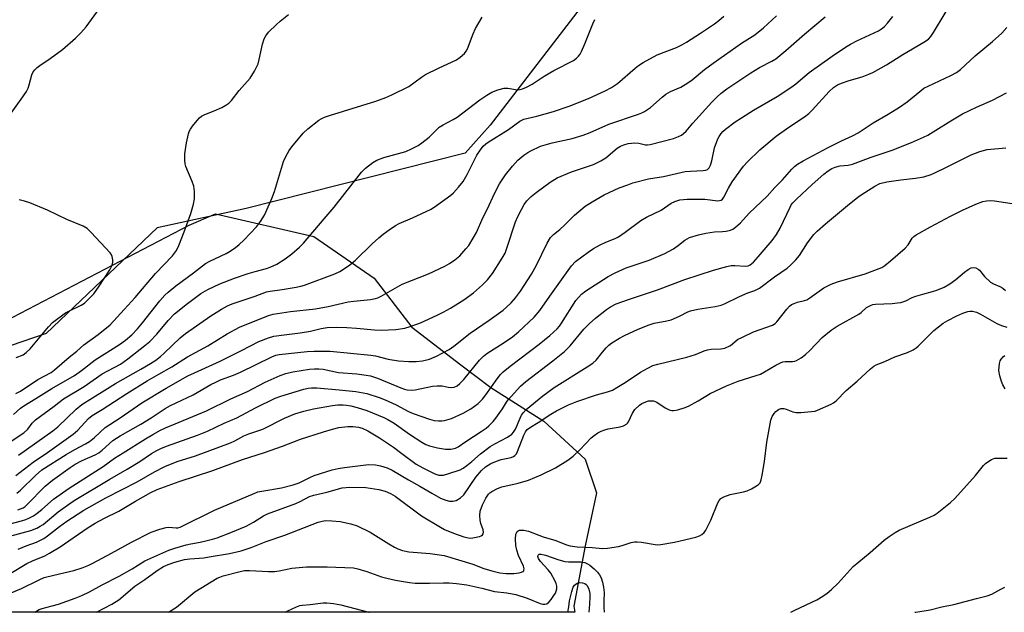
# Model space of a CAD drawing. Units: inches. Extents: x 1255769 to 1261769, y 561451 to 565451.
# Drawn here: x 1260121 to 1260429, y 561451 to 561636 of the extents above; entities that cross this region are included whole.
import ezdxf

# ---------------------------------------------------------------- set-up
doc = ezdxf.new("R2010")
doc.units = ezdxf.units.IN
doc.header["$MEASUREMENT"] = 0
for name, color, linetype in [('NTRL-Open Land', 7, 'Continuous'), ('NTRL-Trees', 3, 'Continuous'), ('Undefined', 1, 'Continuous')]:
    doc.layers.add(name, color=color, linetype=linetype)

msp = doc.modelspace()

# ---------------------------------------------------------------- linework, layer by layer
at = {"layer": 'NTRL-Open Land'}
msp.add_polyline3d([(1260440.87, 561705.9, 0), (1260342.76, 561664.22, 0), (1260323.66, 561657.28, 0), (1260299.35, 561644.25, 0), (1260268.09, 561603.45, 0), (1260260.28, 561594.76, 0), (1260191.69, 561577.4, 0), (1260163.9, 561571.32, 0), (1260129.15, 561538.28, 0), (1260095.28, 561526.73, 0), (1260032.86, 561500.35, 0), (1259981.17, 561477.81, 0), (1259943.76, 561451.06, 0), (1259289.28, 561451.13, 0)], dxfattribs=at)
at = {"layer": 'NTRL-Trees'}
msp.add_lwpolyline([(1260294.27, 561452.97), (1260294.59, 561451.02), (1259956.74, 561451.06), (1260071.01, 561512.83), (1260099.43, 561533.36), (1260173.91, 561572.15), (1260182.17, 561575.69), (1260212.85, 561568.61), (1260231.73, 561555.63), (1260243.53, 561540.29), (1260258.87, 561528.49), (1260268.31, 561521.41), (1260284.83, 561510.79), (1260297.81, 561498.99), (1260301.35, 561488.37), (1260297.81, 561471.85)], close=True, dxfattribs=at)
at = {"layer": 'Undefined'}
for points, elevation in [([(1260118.24, 561607.21), (1260121.87, 561612.37), (1260122.95, 561614.05), (1260123.48, 561615.04), (1260123.86, 561616.13), (1260124.71, 561619.22), (1260125.13, 561620.14), (1260125.59, 561620.76), (1260126.35, 561621.51), (1260127.22, 561622.19), (1260130.42, 561624.33), (1260134.3, 561627.14), (1260138.28, 561630.74), (1260139.98, 561632.38), (1260141.63, 561634.24), (1260145.79, 561640)], 386), ([(1260118.16, 561504.53), (1260122.16, 561507.22), (1260123.38, 561508.29), (1260124.76, 561510.21), (1260125.8, 561511.24), (1260131.69, 561515.53), (1260134.58, 561517.81), (1260141.07, 561521.67), (1260146.71, 561525.61), (1260152.37, 561528.73), (1260154.72, 561530.31), (1260160.01, 561534.47), (1260161.55, 561535.81), (1260163.77, 561538.12), (1260167.32, 561542.39), (1260169.32, 561544.44), (1260173.34, 561547.71), (1260177.57, 561550.75), (1260179.71, 561552.04), (1260183.45, 561553.83), (1260188.09, 561555.59), (1260192.35, 561557.02), (1260194.56, 561557.7), (1260198.08, 561558.62), (1260199.2, 561559), (1260201.32, 561559.95), (1260203.97, 561561.62), (1260206.04, 561563.16), (1260208.41, 561565.33), (1260209.64, 561566.56), (1260216.17, 561574.13), (1260219.22, 561577.81), (1260227.81, 561588.8), (1260229.06, 561589.99), (1260231.37, 561591.75), (1260232.63, 561592.48), (1260234.84, 561593.34), (1260241.65, 561595.27), (1260243.47, 561596.07), (1260245.5, 561597.1), (1260246.68, 561597.92), (1260248.94, 561599.76), (1260252.16, 561602.87), (1260253.37, 561603.62), (1260256.45, 561605.22), (1260257.7, 561605.95), (1260264.87, 561611.38), (1260267.05, 561612.86), (1260268.55, 561613.78), (1260270.47, 561614.52), (1260272.47, 561615.01), (1260273.62, 561615.01), (1260276.61, 561614.54), (1260277.43, 561614.61), (1260278.22, 561614.84), (1260279.47, 561615.42), (1260281.17, 561616.36), (1260284.95, 561618.84), (1260287.97, 561620.6), (1260294.13, 561623.73), (1260295.06, 561624.44), (1260295.68, 561625.05), (1260296.19, 561625.74), (1260296.61, 561626.5), (1260297.72, 561628.89), (1260300.19, 561635.22), (1260300.83, 561636.53)], 392), ([(1260118.93, 561512.94), (1260121.07, 561514.86), (1260122.13, 561515.66), (1260125.93, 561517.93), (1260130.97, 561521.09), (1260138.06, 561525.13), (1260140.23, 561526.7), (1260144.49, 561530.03), (1260152.08, 561534.87), (1260153.96, 561536.16), (1260155.98, 561537.87), (1260157.7, 561539.69), (1260159.34, 561541.65), (1260164.71, 561548.48), (1260166.29, 561550.24), (1260167.32, 561551.24), (1260169.69, 561553.17), (1260175.22, 561557.22), (1260178.97, 561560.15), (1260180.38, 561560.94), (1260185.46, 561563.29), (1260186.72, 561564.06), (1260188.43, 561565.24), (1260189.55, 561566.14), (1260190.97, 561567.49), (1260194.97, 561571.68), (1260196.18, 561573.31), (1260197.43, 561575.27), (1260199.8, 561580.56), (1260200.6, 561582.77), (1260203.44, 561592.07), (1260204.1, 561593.63), (1260205.21, 561595.55), (1260206.04, 561596.7), (1260209.57, 561600.93), (1260210.99, 561602.34), (1260214.48, 561605.01), (1260215.21, 561605.47), (1260216.19, 561605.94), (1260217.84, 561606.52), (1260232.29, 561611.04), (1260235.4, 561612.1), (1260237.31, 561612.94), (1260242.63, 561615.62), (1260246.54, 561618.54), (1260247.8, 561619.34), (1260251.95, 561621.35), (1260257.5, 561623.89), (1260258.69, 561624.74), (1260260, 561625.92), (1260260.55, 561626.59), (1260260.97, 561627.36), (1260262.76, 561632.1), (1260263.53, 561633.7), (1260265.61, 561637.27)], 390), ([(1260119.65, 561493.81), (1260125.08, 561498.03), (1260129.54, 561501.03), (1260137.55, 561506.75), (1260139.01, 561508.06), (1260142.35, 561511.67), (1260143.55, 561512.65), (1260146.72, 561514.51), (1260154.42, 561519.5), (1260160.79, 561523.45), (1260164.37, 561525.56), (1260168.48, 561527.85), (1260173.39, 561530.96), (1260179.76, 561534.46), (1260185.73, 561538.22), (1260189.59, 561540.27), (1260198.71, 561543.88), (1260200.17, 561544.33), (1260205.63, 561545.12), (1260213.47, 561546.03), (1260217.42, 561546.7), (1260223.68, 561548.2), (1260225.4, 561548.43), (1260230.61, 561548.9), (1260232.2, 561549.19), (1260232.9, 561549.45), (1260233.92, 561549.96), (1260240.52, 561553.71), (1260248.73, 561557), (1260253.84, 561559.37), (1260255.39, 561560.2), (1260257.03, 561561.34), (1260258.56, 561562.61), (1260260.47, 561564.73), (1260261.35, 561565.86), (1260262.76, 561568.13), (1260263.76, 561569.93), (1260265.78, 561574.43), (1260267.19, 561577.28), (1260269.4, 561582.14), (1260270.94, 561585.14), (1260272.87, 561587.97), (1260275.1, 561590.7), (1260276.77, 561592.5), (1260278.64, 561594.13), (1260279.81, 561594.94), (1260280.79, 561595.5), (1260283.84, 561596.89), (1260287.5, 561598), (1260293.73, 561599.32), (1260297.17, 561600.31), (1260299.34, 561601.18), (1260305.17, 561603.84), (1260314.44, 561606.93), (1260315.55, 561607.36), (1260316.31, 561607.75), (1260318.22, 561609.03), (1260321.89, 561612.26), (1260323.01, 561613.15), (1260324.52, 561614.01), (1260327.72, 561615.38), (1260329.89, 561616.68), (1260331.24, 561617.67), (1260335.16, 561620.94), (1260337.81, 561622.88), (1260346.73, 561629.1), (1260350.92, 561631.72), (1260353.63, 561633.97), (1260357.61, 561637.68)], 396), ([(1260119.71, 561519.46), (1260121.1, 561520.26), (1260126.57, 561523.9), (1260130.69, 561526.12), (1260131.72, 561526.89), (1260136.39, 561530.91), (1260138.78, 561532.77), (1260140.96, 561534.75), (1260145.42, 561537.92), (1260149.14, 561541.04), (1260153.6, 561545.76), (1260157.04, 561549.59), (1260163.38, 561557.02), (1260168.66, 561562.54), (1260169.96, 561564.26), (1260170.7, 561565.78), (1260172.36, 561570.08), (1260174.44, 561575.85), (1260175.25, 561578.72), (1260175.6, 561580.47), (1260175.6, 561582.75), (1260175.35, 561584.44), (1260174.84, 561585.84), (1260172.83, 561590.58), (1260172.62, 561591.38), (1260172.5, 561592.48), (1260172.5, 561594.46), (1260173.05, 561597.99), (1260173.68, 561600.74), (1260173.92, 561601.53), (1260174.27, 561602.28), (1260174.93, 561603.19), (1260176.39, 561604.95), (1260177.16, 561605.79), (1260177.79, 561606.33), (1260178.77, 561606.85), (1260181.67, 561607.98), (1260184.08, 561609.06), (1260185.39, 561609.71), (1260186.3, 561610.33), (1260187.17, 561611.25), (1260189.51, 561614.31), (1260192.96, 561618.17), (1260194.31, 561620.34), (1260195.45, 561622.63), (1260195.83, 561624.02), (1260196.85, 561628.86), (1260197.36, 561630.45), (1260197.83, 561631.43), (1260198.74, 561632.55), (1260201.25, 561635.02), (1260202.33, 561636), (1260204.98, 561638.11)], 388), ([(1260119.95, 561488.35), (1260121.1, 561489.26), (1260125.79, 561493.85), (1260127.83, 561495.57), (1260135.41, 561500.37), (1260138.15, 561502), (1260141.48, 561503.78), (1260142.67, 561504.5), (1260144.28, 561505.73), (1260147.63, 561508.82), (1260152.32, 561511.85), (1260159.12, 561516.55), (1260166.66, 561521.12), (1260173.51, 561524.99), (1260175.57, 561526.01), (1260183.54, 561529.57), (1260190.27, 561532.91), (1260195.69, 561535.81), (1260198.72, 561536.94), (1260200.42, 561537.43), (1260203.66, 561537.9), (1260208.59, 561538.44), (1260211.81, 561539.05), (1260215.22, 561539.84), (1260217.11, 561540.12), (1260220.07, 561540.21), (1260223.18, 561540.11), (1260226.3, 561539.96), (1260231.89, 561539.47), (1260233.97, 561539.36), (1260238.54, 561539.55), (1260241.4, 561539.98), (1260243.07, 561540.42), (1260246.3, 561541.6), (1260251.52, 561544.03), (1260253.33, 561544.93), (1260255.64, 561546.2), (1260259.82, 561548.8), (1260262.86, 561550.97), (1260265.67, 561553.48), (1260267.28, 561555.09), (1260268.79, 561557.09), (1260271.87, 561561.81), (1260272.74, 561563.47), (1260273.32, 561565.01), (1260276, 561573.23), (1260276.69, 561574.85), (1260277.87, 561577.13), (1260278.72, 561578.62), (1260279.59, 561579.79), (1260280.93, 561581.17), (1260282.44, 561582.42), (1260286.83, 561585.65), (1260289.03, 561586.97), (1260293.57, 561588.83), (1260300.44, 561591.2), (1260302.71, 561592.27), (1260304.31, 561593.3), (1260307.82, 561596.3), (1260308.8, 561596.88), (1260309.85, 561597.37), (1260311.25, 561597.75), (1260313.29, 561597.93), (1260314.57, 561597.81), (1260316.71, 561597.34), (1260317.27, 561597.31), (1260318.12, 561597.4), (1260325.43, 561599.32), (1260327, 561599.89), (1260327.96, 561600.39), (1260328.61, 561600.88), (1260329.39, 561601.63), (1260331.53, 561604.14), (1260337.47, 561610.69), (1260339.06, 561612.36), (1260340.3, 561613.46), (1260342.13, 561614.84), (1260349.58, 561619.86), (1260352.38, 561621.55), (1260356.25, 561623.47), (1260357.42, 561624.21), (1260360.62, 561626.84), (1260366.47, 561631.93), (1260372.93, 561637.35)], 398), ([(1260120.24, 561483.09), (1260121.94, 561483.75), (1260122.53, 561484.11), (1260123.15, 561484.65), (1260128.84, 561490.46), (1260131.14, 561492.42), (1260136.62, 561496.32), (1260138.18, 561497.34), (1260140.46, 561498.49), (1260144.5, 561500.33), (1260145.6, 561500.94), (1260146.7, 561501.78), (1260150.04, 561504.8), (1260152.26, 561506.29), (1260158.79, 561509.91), (1260161.98, 561511.86), (1260166.37, 561514.78), (1260168.02, 561515.72), (1260175.17, 561519.05), (1260180.68, 561522.27), (1260182.2, 561523.05), (1260183.74, 561523.74), (1260187.75, 561525.27), (1260189.95, 561526.21), (1260199.75, 561530.99), (1260201, 561531.47), (1260202.06, 561531.67), (1260210.77, 561532.6), (1260213.04, 561532.73), (1260218.02, 561532.75), (1260230.75, 561531.52), (1260232.18, 561531.26), (1260236.17, 561530.28), (1260239.4, 561529.73), (1260242.65, 561529.51), (1260244.96, 561529.5), (1260246.92, 561529.68), (1260249.12, 561530.2), (1260251.28, 561531.19), (1260255.25, 561533.26), (1260256.69, 561534.31), (1260261.86, 561538.42), (1260267.72, 561542.43), (1260272.1, 561545.54), (1260273.22, 561546.47), (1260274.67, 561547.86), (1260275.99, 561549.42), (1260277.57, 561551.5), (1260281.01, 561556.81), (1260282.55, 561559.69), (1260285.91, 561566.58), (1260286.94, 561568.29), (1260287.88, 561569.3), (1260289.82, 561570.83), (1260291.35, 561572.17), (1260294.42, 561575.28), (1260297.75, 561578.1), (1260299.94, 561579.49), (1260303.7, 561581.63), (1260308.47, 561583.82), (1260311.11, 561584.85), (1260312.75, 561585.41), (1260317.6, 561586.69), (1260322.29, 561587.4), (1260329.09, 561588.94), (1260330.76, 561589.13), (1260334.71, 561589.26), (1260335.53, 561589.4), (1260336.04, 561589.61), (1260336.6, 561590.1), (1260337.05, 561590.99), (1260337.39, 561592.28), (1260338.24, 561596.35), (1260339.28, 561599.21), (1260339.67, 561599.95), (1260340.32, 561600.87), (1260340.87, 561601.51), (1260341.73, 561602.26), (1260344.7, 561604.49), (1260346.67, 561605.8), (1260350.45, 561608.17), (1260357.86, 561612.46), (1260362.47, 561615.45), (1260363.72, 561616.4), (1260366.54, 561618.86), (1260367.91, 561619.95), (1260375.11, 561625.11), (1260379.28, 561627.93), (1260380.78, 561628.84), (1260382.83, 561629.9), (1260389.56, 561633.05), (1260390.53, 561633.65), (1260391.44, 561634.39), (1260392.44, 561635.44), (1260394.04, 561637.54)], 400), ([(1260120.53, 561500.22), (1260131.23, 561507.78), (1260132.75, 561509.05), (1260138.52, 561514.62), (1260140.32, 561516.02), (1260150.87, 561522.64), (1260158.81, 561527.09), (1260161.78, 561528.84), (1260163.49, 561529.98), (1260164.89, 561531.03), (1260166.12, 561532.09), (1260171.05, 561536.87), (1260172.72, 561538.27), (1260180.64, 561543.78), (1260183.97, 561545.9), (1260185.87, 561546.93), (1260187.38, 561547.58), (1260194.5, 561549.94), (1260198.14, 561551.28), (1260199.27, 561551.52), (1260202.99, 561552.06), (1260207.37, 561552.81), (1260208.81, 561553.11), (1260209.94, 561553.45), (1260219.51, 561556.94), (1260221.08, 561557.69), (1260222.53, 561558.59), (1260224.16, 561559.75), (1260225.89, 561561.23), (1260231.16, 561566.39), (1260233.27, 561568.27), (1260234.56, 561569.35), (1260236.47, 561570.72), (1260238.5, 561572.09), (1260239.63, 561572.73), (1260243.79, 561574.47), (1260249.59, 561577.21), (1260251.29, 561578.31), (1260255.75, 561581.55), (1260256.6, 561582.35), (1260258.19, 561584.08), (1260259.58, 561585.9), (1260260.88, 561588.06), (1260263.95, 561594.05), (1260265.02, 561595.76), (1260265.9, 561596.87), (1260266.72, 561597.65), (1260267.4, 561598.16), (1260273.77, 561602.13), (1260277.34, 561604.74), (1260278.64, 561605.31), (1260282.64, 561606.3), (1260287.91, 561607.74), (1260292.81, 561609.43), (1260298.88, 561611.8), (1260304.05, 561614.22), (1260306.05, 561615.31), (1260307.94, 561616.52), (1260313.4, 561621.32), (1260314.51, 561622.16), (1260315.9, 561623.07), (1260320.28, 561625.48), (1260326.34, 561627.79), (1260328.05, 561628.6), (1260329.5, 561629.44), (1260333.88, 561632.25), (1260338.22, 561635.21), (1260339.58, 561636.22), (1260341.17, 561637.64)], 394), ([(1260118.15, 561457.12), (1260121.48, 561458.45), (1260126.93, 561461.21), (1260128.55, 561461.88), (1260131.51, 561462.65), (1260137.84, 561464.06), (1260140.41, 561464.89), (1260142.48, 561465.75), (1260143.78, 561466.39), (1260149.59, 561469.48), (1260155.85, 561473.02), (1260162.02, 561476.07), (1260164.74, 561477.04), (1260166.65, 561477.56), (1260167.49, 561477.63), (1260169.81, 561477.42), (1260170.36, 561477.48), (1260171.12, 561477.71), (1260181.81, 561482.96), (1260194.4, 561488.35), (1260195.42, 561488.68), (1260196.67, 561488.98), (1260202.73, 561489.93), (1260206.42, 561490.93), (1260208.31, 561491.59), (1260211.69, 561493.24), (1260212.99, 561493.8), (1260218.62, 561495.58), (1260220.47, 561496.07), (1260222.47, 561496.36), (1260229.98, 561497.23), (1260232.16, 561497.21), (1260233.77, 561496.91), (1260235.88, 561496.2), (1260237.37, 561495.49), (1260242.53, 561492.45), (1260246.03, 561490.51), (1260249.77, 561488.26), (1260252.58, 561486.75), (1260254.22, 561486.13), (1260255.35, 561485.84), (1260256.39, 561485.78), (1260257.4, 561485.99), (1260258.79, 561486.87), (1260259.81, 561487.82), (1260263.55, 561493.29), (1260265.39, 561495.42), (1260266.62, 561496.51), (1260268.23, 561497.55), (1260270.1, 561498.36), (1260271.49, 561498.82), (1260274.63, 561499.51), (1260275.4, 561499.82), (1260275.8, 561500.09), (1260276.28, 561500.64), (1260276.66, 561501.33), (1260278.65, 561506.48), (1260279.13, 561507.45), (1260279.69, 561508.2), (1260280.68, 561508.97), (1260283.1, 561510.37), (1260287.06, 561513.06), (1260288.83, 561514.07), (1260292.58, 561515.93), (1260295.21, 561517), (1260301.32, 561519.12), (1260304.83, 561520.02), (1260306.37, 561520.58), (1260307.75, 561521.33), (1260310.35, 561522.95), (1260315.07, 561526.2), (1260317.36, 561527.46), (1260318.92, 561528.22), (1260320.57, 561528.72), (1260329.6, 561530.85), (1260332.35, 561531.72), (1260335.05, 561532.88), (1260336.11, 561533.2), (1260337.2, 561533.35), (1260340.25, 561533.43), (1260341.51, 561533.71), (1260343.24, 561534.53), (1260343.92, 561535.01), (1260345.46, 561536.35), (1260346.98, 561537.17), (1260350.42, 561538.75), (1260356.36, 561540.91), (1260357.23, 561541.42), (1260357.81, 561541.94), (1260360.92, 561545.93), (1260361.72, 561546.79), (1260362.4, 561547.32), (1260363.15, 561547.7), (1260364.21, 561548.09), (1260366.4, 561548.56), (1260367.14, 561548.85), (1260368.14, 561549.47), (1260372.48, 561552.57), (1260374.8, 561553.76), (1260376.74, 561554.42), (1260385.42, 561556.92), (1260390.61, 561558.9), (1260391.57, 561559.53), (1260393.38, 561561), (1260397.93, 561565.03), (1260398.85, 561566.06), (1260400.12, 561568.07), (1260400.68, 561568.65), (1260401.32, 561569.14), (1260405.81, 561571.69), (1260412.09, 561574.99), (1260415.85, 561576.84), (1260420.03, 561578.72), (1260422.18, 561579.55), (1260423.33, 561579.81), (1260424.48, 561579.94), (1260425.9, 561579.82), (1260432.74, 561578.76)], 410), ([(1260119.8, 561530.8), (1260121.94, 561531.65), (1260122.89, 561532.3), (1260124.17, 561533.51), (1260129.86, 561540.38), (1260131.17, 561541.69), (1260135.2, 561544.7), (1260136.21, 561545.26), (1260140.13, 561547.18), (1260141.13, 561547.8), (1260141.82, 561548.37), (1260144.1, 561550.74), (1260145.77, 561553.07), (1260149.11, 561558.2), (1260149.7, 561559.47), (1260149.97, 561560.53), (1260149.96, 561561.31), (1260149.76, 561562.35), (1260149.48, 561563.09), (1260149.17, 561563.57), (1260143.24, 561569.9), (1260141.94, 561571.1), (1260140.71, 561571.89), (1260135.59, 561573.97), (1260129.59, 561576.86), (1260124.02, 561579.22), (1260122.4, 561579.71), (1260120.75, 561580.1)], 386), ([(1260125.62, 561451.04), (1260126.99, 561451.9), (1260127.94, 561452.22), (1260131.04, 561453), (1260133.03, 561453.58), (1260138.22, 561455.4), (1260140.36, 561456.29), (1260142.73, 561457.42), (1260146.64, 561459.57), (1260152.02, 561462.35), (1260156.04, 561464.66), (1260160.07, 561467.15), (1260167.58, 561470.42), (1260169.37, 561471.07), (1260172.98, 561472.16), (1260174.41, 561472.49), (1260177.29, 561472.97), (1260179.55, 561473.45), (1260181.23, 561473.88), (1260182.61, 561474.34), (1260186.97, 561475.98), (1260191.72, 561478), (1260194.02, 561479.21), (1260197.16, 561481.18), (1260198.35, 561481.8), (1260207.27, 561485.06), (1260208.61, 561485.65), (1260211.57, 561487.21), (1260212.91, 561487.65), (1260216.96, 561488.65), (1260221.73, 561489.95), (1260224.19, 561490.17), (1260229.12, 561490.07), (1260233.25, 561489.43), (1260235.27, 561488.94), (1260236.86, 561488.24), (1260238.39, 561487.41), (1260246.57, 561481.19), (1260252.52, 561477.63), (1260253.8, 561476.93), (1260256.6, 561475.77), (1260259.88, 561474.65), (1260261.25, 561474.28), (1260261.8, 561474.21), (1260262.63, 561474.28), (1260264.76, 561474.79), (1260265.24, 561474.97), (1260265.63, 561475.24), (1260265.89, 561475.62), (1260266.01, 561476.07), (1260265.9, 561476.8), (1260265.13, 561478.83), (1260264.89, 561479.88), (1260264.81, 561481.28), (1260264.99, 561482.66), (1260265.69, 561484.62), (1260266.68, 561486.79), (1260267.53, 561487.97), (1260267.94, 561488.37), (1260268.63, 561488.85), (1260270.41, 561489.75), (1260271.73, 561490.29), (1260276.86, 561491.4), (1260280.08, 561492.38), (1260284.06, 561494.05), (1260288.54, 561496.28), (1260292.32, 561498.65), (1260293.99, 561499.88), (1260296.14, 561501.89), (1260299.7, 561505.65), (1260300.6, 561506.39), (1260301.8, 561507.2), (1260302.81, 561507.75), (1260303.9, 561508.14), (1260305.03, 561508.41), (1260308.77, 561509.02), (1260309.79, 561509.37), (1260310.7, 561509.88), (1260311.08, 561510.21), (1260311.38, 561510.62), (1260312.58, 561513.36), (1260313.31, 561514.53), (1260314.78, 561515.85), (1260315.48, 561516.33), (1260316.26, 561516.72), (1260317.63, 561517.16), (1260318.41, 561517.24), (1260319.17, 561517.18), (1260320.19, 561516.77), (1260322.85, 561514.98), (1260324.11, 561514.36), (1260324.91, 561514.17), (1260325.44, 561514.13), (1260326.28, 561514.24), (1260327.12, 561514.45), (1260328.78, 561514.97), (1260330.11, 561515.55), (1260333.2, 561517.19), (1260336.95, 561519.47), (1260342.01, 561521.86), (1260345.69, 561523.4), (1260351.32, 561525.09), (1260352.67, 561525.58), (1260353.94, 561526.27), (1260357.43, 561528.4), (1260358.87, 561529.12), (1260359.62, 561529.37), (1260360.34, 561529.48), (1260362.69, 561529.47), (1260363.38, 561529.62), (1260363.9, 561529.83), (1260365.38, 561530.69), (1260366.78, 561531.71), (1260368.06, 561532.94), (1260371.97, 561537.01), (1260374.73, 561539.29), (1260376.69, 561540.54), (1260383.4, 561544.32), (1260384.12, 561544.83), (1260385.87, 561546.41), (1260387.27, 561547.19), (1260387.77, 561547.36), (1260388.61, 561547.51), (1260393.84, 561547.69), (1260395.51, 561547.83), (1260396.61, 561548.01), (1260398.17, 561548.55), (1260400.16, 561549.53), (1260401.21, 561549.95), (1260403.42, 561550.63), (1260406.47, 561551.41), (1260407.82, 561551.84), (1260410.13, 561552.82), (1260411.87, 561553.83), (1260413.79, 561555.13), (1260416.49, 561557.47), (1260417.58, 561558.31), (1260418.55, 561558.79), (1260419.33, 561558.94), (1260420.08, 561558.81), (1260420.76, 561558.42), (1260421.15, 561558.06), (1260422.77, 561556.13), (1260424.63, 561554.39), (1260425.54, 561553.81), (1260427.54, 561553), (1260428.5, 561552.45), (1260429.34, 561551.7)], 412), ([(1260144.86, 561451.04), (1260149.65, 561453.52), (1260151.86, 561454.97), (1260156.94, 561459.16), (1260160, 561461.29), (1260163.85, 561464.11), (1260165.83, 561465.34), (1260167.31, 561465.99), (1260169.43, 561466.74), (1260172.41, 561467.51), (1260174.11, 561467.78), (1260178.45, 561468.11), (1260180.18, 561468.33), (1260186.56, 561469.4), (1260190.17, 561470.28), (1260193.24, 561471.32), (1260197.95, 561473.2), (1260203.84, 561475.13), (1260214.29, 561479.19), (1260215.55, 561479.57), (1260216.58, 561479.72), (1260218.56, 561479.65), (1260221.11, 561479.41), (1260224.5, 561478.68), (1260226.44, 561478.1), (1260230.57, 561476.09), (1260236.35, 561472.42), (1260238.13, 561471.36), (1260239.19, 561470.85), (1260240.6, 561470.38), (1260242.62, 561469.93), (1260249.3, 561469.45), (1260253.67, 561468.77), (1260262.61, 561466.05), (1260266.09, 561464.76), (1260268.59, 561463.97), (1260271.1, 561463.42), (1260273.1, 561463.2), (1260275.43, 561463.17), (1260277.13, 561463.32), (1260277.87, 561463.54), (1260278.28, 561463.74), (1260278.57, 561464.03), (1260278.65, 561464.22), (1260278.69, 561464.66), (1260278.54, 561465.41), (1260276.95, 561468.75), (1260276.4, 561470.46), (1260276.14, 561471.88), (1260276.01, 561473.86), (1260276.13, 561475.46), (1260276.26, 561475.93), (1260276.49, 561476.3), (1260276.82, 561476.56), (1260277.29, 561476.71), (1260278.64, 561476.72), (1260280.02, 561476.43), (1260284.69, 561474.67), (1260288.62, 561473.49), (1260291.92, 561472.14), (1260293.1, 561471.79), (1260295.34, 561471.5), (1260299.94, 561471.29), (1260303.19, 561470.99), (1260304.83, 561471.08), (1260308.25, 561471.63), (1260309.37, 561471.93), (1260312.14, 561472.88), (1260313.22, 561473.09), (1260314.05, 561473.08), (1260315.45, 561472.92), (1260319.71, 561472.19), (1260320.58, 561472.14), (1260321.44, 561472.2), (1260325.72, 561472.93), (1260332.42, 561474.57), (1260333.54, 561474.94), (1260334.27, 561475.34), (1260335.08, 561476.04), (1260335.58, 561476.71), (1260337.14, 561479.86), (1260339.33, 561485.27), (1260339.72, 561486), (1260340.26, 561486.6), (1260341.23, 561487.14), (1260343.13, 561487.85), (1260347.35, 561488.72), (1260348.45, 561489.05), (1260349.8, 561489.69), (1260351.36, 561490.55), (1260352.06, 561491.05), (1260352.51, 561491.55), (1260352.91, 561492.5), (1260353.2, 561493.92), (1260353.9, 561498.26), (1260354.65, 561504.27), (1260355.93, 561511.18), (1260356.31, 561512.27), (1260356.88, 561513.26), (1260357.43, 561513.86), (1260358.29, 561514.47), (1260358.99, 561514.76), (1260359.93, 561514.79), (1260360.68, 561514.6), (1260362.73, 561513.78), (1260363.83, 561513.56), (1260365.3, 561513.58), (1260368.56, 561513.82), (1260369.72, 561514), (1260370.54, 561514.26), (1260374.78, 561516.11), (1260375.5, 561516.55), (1260376.32, 561517.22), (1260379.42, 561520.48), (1260382.94, 561523.36), (1260387.03, 561527.17), (1260388.14, 561528.08), (1260388.88, 561528.49), (1260391.54, 561529.53), (1260394.67, 561530.95), (1260398.68, 561532.34), (1260400.39, 561533.19), (1260401.31, 561533.77), (1260401.97, 561534.3), (1260406.92, 561539.17), (1260409.84, 561541.46), (1260411.3, 561542.36), (1260414.09, 561543.81), (1260415.93, 561544.6), (1260417.53, 561545.16), (1260418.29, 561545.3), (1260419.02, 561545.31), (1260420.24, 561544.98), (1260421.5, 561544.35), (1260426.57, 561541.45), (1260428.11, 561540.76), (1260429.7, 561540.22)], 414)]:
    msp.add_lwpolyline(points, dxfattribs=dict(at, elevation=elevation))
for points in [[(1260113.83, 561477.62, 402), (1260121.47, 561479.67, 402), (1260122.8, 561480.08, 402), (1260123.69, 561480.44, 402), (1260125.19, 561481.26, 402), (1260126.32, 561482.05, 402), (1260127.78, 561483.21, 402), (1260131.43, 561486.42, 402), (1260136.33, 561489.92, 402), (1260146.95, 561496.62, 402), (1260150.54, 561499.21, 402), (1260153.21, 561500.95, 402), (1260160.23, 561505.33, 402), (1260162.56, 561506.69, 402), (1260164.91, 561508, 402), (1260166.5, 561508.77, 402), (1260179.29, 561514.1, 402), (1260186.97, 561517.8, 402), (1260192.1, 561520.14, 402), (1260197.63, 561523, 402), (1260202.35, 561525.12, 402), (1260204.12, 561525.77, 402), (1260206.36, 561526.28, 402), (1260211.52, 561527.07, 402), (1260213.1, 561527.23, 402), (1260214.46, 561527.26, 402), (1260215.84, 561527.09, 402), (1260220.58, 561526.08, 402), (1260226.37, 561525.61, 402), (1260229.26, 561525.25, 402), (1260230.66, 561524.99, 402), (1260232.82, 561524.31, 402), (1260240.15, 561521.22, 402), (1260241.25, 561520.85, 402), (1260242.08, 561520.67, 402), (1260243.5, 561520.59, 402), (1260244.65, 561520.68, 402), (1260250.04, 561521.75, 402), (1260251.45, 561521.94, 402), (1260253.03, 561521.91, 402), (1260254.96, 561521.53, 402), (1260256.03, 561521.41, 402), (1260256.8, 561521.49, 402), (1260257.75, 561521.92, 402), (1260258.62, 561522.65, 402), (1260259.84, 561523.9, 402), (1260264.77, 561529.88, 402), (1260265.94, 561531.14, 402), (1260267.06, 561531.98, 402), (1260272.49, 561535.47, 402), (1260275.07, 561537.26, 402), (1260276.89, 561538.79, 402), (1260281.88, 561543.39, 402), (1260283.61, 561545.45, 402), (1260286.74, 561550, 402), (1260293.49, 561559.5, 402), (1260294.8, 561560.8, 402), (1260298.77, 561563.76, 402), (1260300.44, 561564.93, 402), (1260302.5, 561566.06, 402), (1260304.29, 561566.89, 402), (1260307.23, 561568.05, 402), (1260308.19, 561568.53, 402), (1260310.27, 561569.97, 402), (1260315.24, 561573.67, 402), (1260317.03, 561574.66, 402), (1260321.55, 561576.91, 402), (1260324.75, 561579.06, 402), (1260325.86, 561579.64, 402), (1260327.41, 561580.09, 402), (1260329.74, 561580.34, 402), (1260335.28, 561580.32, 402), (1260339.33, 561579.83, 402), (1260339.86, 561579.86, 402), (1260340.34, 561580.02, 402), (1260340.73, 561580.33, 402), (1260341.18, 561580.98, 402), (1260342.59, 561583.78, 402), (1260343.76, 561585.74, 402), (1260347.38, 561590.64, 402), (1260348.61, 561592.02, 402), (1260352.44, 561595.72, 402), (1260357.52, 561600, 402), (1260361.52, 561602.88, 402), (1260366.46, 561606.13, 402), (1260367.81, 561607.15, 402), (1260368.81, 561608.14, 402), (1260374.12, 561614, 402), (1260375.5, 561615.3, 402), (1260376.7, 561616.06, 402), (1260377.98, 561616.6, 402), (1260380.35, 561617.43, 402), (1260384.42, 561618.63, 402), (1260386.5, 561619.4, 402), (1260387.78, 561619.98, 402), (1260392.05, 561622.36, 402), (1260397.17, 561625.57, 402), (1260403.79, 561629.43, 402), (1260405.2, 561630.44, 402), (1260405.99, 561631.25, 402), (1260406.81, 561632.45, 402), (1260414.05, 561644.69, 402)], [(1260117.82, 561474.85, 404), (1260124.39, 561476.65, 404), (1260126.27, 561477.39, 404), (1260127.27, 561477.93, 404), (1260128.17, 561478.54, 404), (1260132.95, 561482.47, 404), (1260135.81, 561484.59, 404), (1260137.89, 561486.01, 404), (1260149.11, 561492.69, 404), (1260154.54, 561495.82, 404), (1260158.41, 561498.25, 404), (1260162.11, 561500.68, 404), (1260163.77, 561501.65, 404), (1260164.98, 561502.24, 404), (1260166.75, 561502.97, 404), (1260176.52, 561506.5, 404), (1260179.63, 561507.76, 404), (1260184.81, 561510.23, 404), (1260188.78, 561511.85, 404), (1260194.65, 561515.05, 404), (1260200.78, 561518.04, 404), (1260202.6, 561518.69, 404), (1260209.76, 561520.81, 404), (1260211.14, 561521.16, 404), (1260212.13, 561521.29, 404), (1260213.84, 561521.27, 404), (1260220.85, 561520.69, 404), (1260226.02, 561520.09, 404), (1260229.51, 561519.46, 404), (1260233.29, 561518.24, 404), (1260235.18, 561517.5, 404), (1260238.68, 561515.95, 404), (1260242.55, 561513.88, 404), (1260244.03, 561513.2, 404), (1260249.14, 561511.45, 404), (1260250.51, 561511.1, 404), (1260251.86, 561510.94, 404), (1260252.93, 561510.94, 404), (1260253.75, 561511.03, 404), (1260255.97, 561511.7, 404), (1260259.59, 561513.33, 404), (1260262.01, 561514.67, 404), (1260264.27, 561516.39, 404), (1260265.69, 561517.73, 404), (1260266.71, 561519.03, 404), (1260270.24, 561524.09, 404), (1260271.31, 561525.44, 404), (1260272.12, 561526.28, 404), (1260274.29, 561528.07, 404), (1260283.36, 561534.92, 404), (1260286.69, 561537.67, 404), (1260289, 561539.75, 404), (1260289.72, 561540.57, 404), (1260290.38, 561541.49, 404), (1260294.91, 561548.62, 404), (1260296.64, 561550.54, 404), (1260297.98, 561551.61, 404), (1260305.02, 561556.11, 404), (1260307.13, 561557.29, 404), (1260310.65, 561558.79, 404), (1260317.86, 561561.25, 404), (1260322.77, 561563.28, 404), (1260325.42, 561564.79, 404), (1260327.02, 561565.93, 404), (1260329.02, 561567.49, 404), (1260329.73, 561567.94, 404), (1260330.49, 561568.3, 404), (1260333.27, 561569.16, 404), (1260335.5, 561569.68, 404), (1260338.28, 561570.13, 404), (1260340.8, 561570.19, 404), (1260341.91, 561570.3, 404), (1260343.24, 561570.59, 404), (1260343.98, 561570.92, 404), (1260344.88, 561571.59, 404), (1260346.36, 561572.95, 404), (1260349.14, 561575.9, 404), (1260354.78, 561581.26, 404), (1260357.18, 561584.02, 404), (1260359.51, 561586.42, 404), (1260362.43, 561589.75, 404), (1260363.29, 561590.55, 404), (1260364.22, 561591.26, 404), (1260366, 561592.3, 404), (1260373.85, 561596.47, 404), (1260377.96, 561598.57, 404), (1260381.43, 561600.17, 404), (1260383.22, 561601.09, 404), (1260387.87, 561604.25, 404), (1260392.59, 561606.92, 404), (1260396.11, 561609.07, 404), (1260398.52, 561610.78, 404), (1260402.46, 561614.07, 404), (1260403.8, 561615.02, 404), (1260405.09, 561615.69, 404), (1260412.25, 561619, 404), (1260413.98, 561619.97, 404), (1260415.26, 561620.9, 404), (1260419.81, 561625.18, 404), (1260425.21, 561629.63, 404), (1260428.21, 561632.3, 404), (1260429.75, 561634.02, 404)], [(1260120.44, 561470.79, 406), (1260122.84, 561471.85, 406), (1260126.13, 561473.01, 406), (1260127.41, 561473.58, 406), (1260128.39, 561474.13, 406), (1260129.55, 561474.93, 406), (1260133.32, 561477.92, 406), (1260135.64, 561479.59, 406), (1260140.93, 561482.99, 406), (1260147.81, 561486.88, 406), (1260157.66, 561491.88, 406), (1260163.01, 561494.94, 406), (1260166.3, 561496.7, 406), (1260170.16, 561498.21, 406), (1260175.89, 561499.96, 406), (1260186.82, 561504.06, 406), (1260188.23, 561504.71, 406), (1260191.02, 561506.29, 406), (1260192.51, 561506.86, 406), (1260195.39, 561507.77, 406), (1260196.92, 561508.37, 406), (1260203.71, 561511.79, 406), (1260207, 561513.17, 406), (1260209.75, 561514, 406), (1260212.79, 561514.71, 406), (1260218.69, 561515.72, 406), (1260220.42, 561515.93, 406), (1260222.07, 561515.96, 406), (1260223.13, 561515.88, 406), (1260224.46, 561515.66, 406), (1260226.5, 561515.15, 406), (1260229.49, 561514.22, 406), (1260234.82, 561512, 406), (1260236.1, 561511.37, 406), (1260238.02, 561510.21, 406), (1260242.83, 561506.82, 406), (1260246.73, 561504.29, 406), (1260247.99, 561503.58, 406), (1260249.05, 561503.13, 406), (1260251.62, 561502.46, 406), (1260254.09, 561502.09, 406), (1260255.79, 561502.1, 406), (1260257.2, 561502.37, 406), (1260258.04, 561502.8, 406), (1260260.43, 561504.47, 406), (1260265.26, 561507.61, 406), (1260266.81, 561508.69, 406), (1260267.63, 561509.36, 406), (1260268.98, 561510.72, 406), (1260269.87, 561511.82, 406), (1260271.88, 561514.65, 406), (1260273.2, 561516.83, 406), (1260273.71, 561517.52, 406), (1260277.54, 561521.83, 406), (1260279.19, 561523.27, 406), (1260287.66, 561529.69, 406), (1260291.38, 561532.64, 406), (1260293.15, 561534.41, 406), (1260297.41, 561539.59, 406), (1260299.01, 561541.35, 406), (1260301.03, 561543.07, 406), (1260304.51, 561545.81, 406), (1260305.69, 561546.64, 406), (1260307.47, 561547.54, 406), (1260311.34, 561548.95, 406), (1260320.39, 561551.96, 406), (1260329.01, 561555.15, 406), (1260337.95, 561558.08, 406), (1260342.11, 561559.22, 406), (1260343.5, 561559.52, 406), (1260344.63, 561559.56, 406), (1260348.09, 561559.33, 406), (1260348.83, 561559.46, 406), (1260349.41, 561559.75, 406), (1260350.44, 561560.61, 406), (1260351.96, 561562.27, 406), (1260356.28, 561567.43, 406), (1260357.68, 561569.27, 406), (1260358.85, 561571.25, 406), (1260361.89, 561577.84, 406), (1260362.3, 561578.59, 406), (1260362.75, 561579.22, 406), (1260363.87, 561580.34, 406), (1260368.8, 561584.93, 406), (1260372.46, 561588.17, 406), (1260373.81, 561589.23, 406), (1260375.02, 561589.95, 406), (1260376.03, 561590.38, 406), (1260377.59, 561590.72, 406), (1260380.09, 561590.97, 406), (1260381.47, 561591.31, 406), (1260387.24, 561593.45, 406), (1260393.89, 561595.61, 406), (1260399.87, 561598.08, 406), (1260403.64, 561599.72, 406), (1260404.96, 561600.38, 406), (1260407.55, 561601.88, 406), (1260412.17, 561604.83, 406), (1260415.89, 561606.99, 406), (1260420.22, 561609.14, 406), (1260425.22, 561611.35, 406), (1260429.63, 561613.6, 406)], [(1260116.71, 561462.38, 408), (1260121.56, 561465.39, 408), (1260123.08, 561466.26, 408), (1260124.91, 561467.15, 408), (1260128.74, 561468.72, 408), (1260130.23, 561469.48, 408), (1260133.51, 561471.56, 408), (1260142.03, 561477.34, 408), (1260144.53, 561478.94, 408), (1260147.38, 561480.53, 408), (1260151.87, 561482.7, 408), (1260157.05, 561485.82, 408), (1260161.85, 561488.5, 408), (1260163.9, 561489.41, 408), (1260170.75, 561492, 408), (1260181.34, 561495.44, 408), (1260190.61, 561498.84, 408), (1260197.47, 561501.04, 408), (1260203.11, 561503.06, 408), (1260208.73, 561505.22, 408), (1260215.93, 561507.53, 408), (1260218.77, 561508.34, 408), (1260220.76, 561508.82, 408), (1260223.51, 561509.19, 408), (1260225.21, 561509.2, 408), (1260226.92, 561508.99, 408), (1260228.04, 561508.65, 408), (1260229.82, 561507.79, 408), (1260233.43, 561505.63, 408), (1260237.8, 561502.67, 408), (1260240.46, 561500.77, 408), (1260244.96, 561497.36, 408), (1260246.99, 561496.19, 408), (1260250.72, 561494.37, 408), (1260252.05, 561493.99, 408), (1260252.89, 561493.93, 408), (1260253.45, 561493.98, 408), (1260255.11, 561494.41, 408), (1260258.67, 561495.58, 408), (1260259.67, 561496.11, 408), (1260260.82, 561496.94, 408), (1260262.36, 561498.19, 408), (1260265.06, 561500.58, 408), (1260268.11, 561502.89, 408), (1260269.55, 561503.77, 408), (1260273.48, 561505.85, 408), (1260274.87, 561506.82, 408), (1260275.41, 561507.4, 408), (1260275.98, 561508.29, 408), (1260277.43, 561511.81, 408), (1260277.91, 561512.75, 408), (1260278.51, 561513.58, 408), (1260279.38, 561514.47, 408), (1260284.56, 561518.78, 408), (1260288.12, 561521.42, 408), (1260298.47, 561527.85, 408), (1260300.18, 561529, 408), (1260301.22, 561529.95, 408), (1260303.21, 561532.46, 408), (1260304.37, 561533.8, 408), (1260305.2, 561534.63, 408), (1260306.11, 561535.33, 408), (1260308.55, 561536.82, 408), (1260310.09, 561537.64, 408), (1260314.36, 561539.59, 408), (1260317.79, 561540.96, 408), (1260319.42, 561541.46, 408), (1260323.38, 561542.22, 408), (1260324.75, 561542.6, 408), (1260327.32, 561543.74, 408), (1260329.93, 561545.1, 408), (1260330.71, 561545.4, 408), (1260333.02, 561545.86, 408), (1260338.47, 561546.68, 408), (1260340.38, 561547.15, 408), (1260341.42, 561547.59, 408), (1260346.04, 561549.85, 408), (1260348.7, 561550.98, 408), (1260350.84, 561551.75, 408), (1260352.35, 561552.51, 408), (1260357.05, 561555.99, 408), (1260360.96, 561558.73, 408), (1260362.08, 561559.67, 408), (1260363.69, 561561.35, 408), (1260364.82, 561562.67, 408), (1260367.41, 561566.63, 408), (1260369.36, 561569.26, 408), (1260370.37, 561570.3, 408), (1260372.95, 561572.61, 408), (1260380.52, 561578.85, 408), (1260383.57, 561581.21, 408), (1260385.25, 561582.43, 408), (1260388.43, 561584.38, 408), (1260390.01, 561585.18, 408), (1260392.16, 561585.78, 408), (1260396.54, 561586.36, 408), (1260401.17, 561586.85, 408), (1260403.76, 561587.35, 408), (1260406.02, 561588.08, 408), (1260407.4, 561588.65, 408), (1260410.64, 561590.19, 408), (1260418.58, 561594.19, 408), (1260421.3, 561595.26, 408), (1260422.41, 561595.6, 408), (1260423.56, 561595.82, 408), (1260429.44, 561596.4, 408)], [(1260429.21, 561520.96, 416), (1260428.44, 561522.2, 416), (1260428.03, 561523.29, 416), (1260427.55, 561524.98, 416), (1260427.27, 561526.69, 416), (1260427.48, 561528.92, 416), (1260427.69, 561529.72, 416), (1260427.92, 561530.22, 416), (1260428.64, 561531.07, 416), (1260429.08, 561531.37, 416)], [(1260362.18, 561451.02, 416), (1260363.42, 561451.72, 416), (1260370.28, 561454.93, 416), (1260372.16, 561456.07, 416), (1260373.55, 561457.03, 416), (1260374.87, 561458.15, 416), (1260376.94, 561460.18, 416), (1260380.68, 561464.35, 416), (1260381.7, 561465.4, 416), (1260386.92, 561469.75, 416), (1260391.34, 561473.56, 416), (1260392.91, 561474.75, 416), (1260394.84, 561476, 416), (1260396.09, 561476.7, 416), (1260405.68, 561480.75, 416), (1260406.97, 561481.38, 416), (1260407.95, 561482.03, 416), (1260412.14, 561485.43, 416), (1260413.45, 561486.63, 416), (1260419.94, 561493.79, 416), (1260422.47, 561496.95, 416), (1260423.07, 561497.55, 416), (1260423.75, 561498.08, 416), (1260424.94, 561498.84, 416), (1260425.96, 561499.22, 416), (1260427.05, 561499.29, 416), (1260429.86, 561499.25, 416)], [(1260167.45, 561451.04, 416), (1260169.98, 561452.58, 416), (1260175.62, 561457.43, 416), (1260182.7, 561461.67, 416), (1260183.47, 561462.03, 416), (1260184.53, 561462.39, 416), (1260189.82, 561463.8, 416), (1260191.17, 561464.06, 416), (1260192.78, 561464.1, 416), (1260198.68, 561463.8, 416), (1260200.57, 561463.81, 416), (1260202.08, 561464.02, 416), (1260205.97, 561464.87, 416), (1260210.59, 561465.24, 416), (1260217.02, 561465.3, 416), (1260225.27, 561464.9, 416), (1260226.68, 561464.61, 416), (1260229.44, 561463.83, 416), (1260234.11, 561462.15, 416), (1260235.73, 561461.66, 416), (1260238.42, 561461.09, 416), (1260242.88, 561460.38, 416), (1260244.58, 561460.17, 416), (1260246.81, 561460.09, 416), (1260249.07, 561460.09, 416), (1260253.51, 561460.25, 416), (1260255.25, 561460.23, 416), (1260257.55, 561460.05, 416), (1260260.77, 561459.59, 416), (1260265.42, 561458.61, 416), (1260269.47, 561457.55, 416), (1260273.31, 561457.15, 416), (1260276.07, 561456.64, 416), (1260279.6, 561455.45, 416), (1260283.69, 561453.81, 416), (1260284.51, 561453.57, 416), (1260285.21, 561453.53, 416), (1260285.85, 561453.72, 416), (1260286.43, 561454.16, 416), (1260287.16, 561455.02, 416), (1260288.01, 561456.24, 416), (1260288.47, 561456.99, 416), (1260288.77, 561457.66, 416), (1260288.91, 561458.35, 416), (1260288.91, 561459.17, 416), (1260288.76, 561459.98, 416), (1260288.44, 561460.77, 416), (1260287.03, 561463.25, 416), (1260286.22, 561464.32, 416), (1260283.83, 561466.95, 416), (1260283.21, 561467.87, 416), (1260282.99, 561468.46, 416), (1260283.06, 561468.95, 416), (1260283.42, 561469.22, 416), (1260284.08, 561469.24, 416), (1260285.36, 561468.94, 416), (1260289.52, 561467.47, 416), (1260291.47, 561466.95, 416), (1260292.63, 561466.84, 416), (1260296.45, 561466.82, 416), (1260297.66, 561466.62, 416), (1260298.53, 561466.22, 416), (1260299.25, 561465.73, 416), (1260300.63, 561464.61, 416), (1260301.64, 561463.61, 416), (1260302.3, 561462.77, 416), (1260302.81, 561461.82, 416), (1260303.25, 561460.5, 416), (1260303.57, 561458.89, 416), (1260303.72, 561457.2, 416), (1260303.62, 561454.53, 416), (1260303.65, 561452.48, 416), (1260303.7, 561451.02, 416)], [(1260292.37, 561451.03, 418), (1260292.64, 561452.68, 418), (1260292.89, 561454.65, 418), (1260293.58, 561457.56, 418), (1260294.02, 561458.84, 418), (1260294.44, 561459.48, 418), (1260295.24, 561460.1, 418), (1260295.97, 561460.31, 418), (1260296.98, 561460.28, 418), (1260297.67, 561460.03, 418), (1260298.06, 561459.73, 418), (1260298.37, 561459.37, 418), (1260298.9, 561458.25, 418), (1260299.24, 561456.89, 418), (1260299.29, 561455.82, 418), (1260299.11, 561453.55, 418), (1260298.99, 561451.02, 418)], [(1260400.96, 561451.01, 418), (1260401.28, 561451.09, 418), (1260405.7, 561451.82, 418), (1260409.36, 561452.69, 418), (1260413.11, 561453.45, 418), (1260420.21, 561455.35, 418), (1260423.6, 561456.15, 418), (1260425.06, 561456.71, 418), (1260427.8, 561458.28, 418), (1260429.06, 561458.91, 418)], [(1260203.99, 561451.03, 418), (1260204.79, 561451.47, 418), (1260207.44, 561452.69, 418), (1260208.52, 561453.1, 418), (1260209.37, 561453.28, 418), (1260211.77, 561453.49, 418), (1260215.83, 561453.99, 418), (1260217.01, 561453.99, 418), (1260219.09, 561453.82, 418), (1260221.34, 561453.38, 418), (1260230.13, 561451.09, 418), (1260230.36, 561451.03, 418)]]:
    msp.add_polyline3d(points, dxfattribs=at)

doc.saveas('drawing.dxf')
